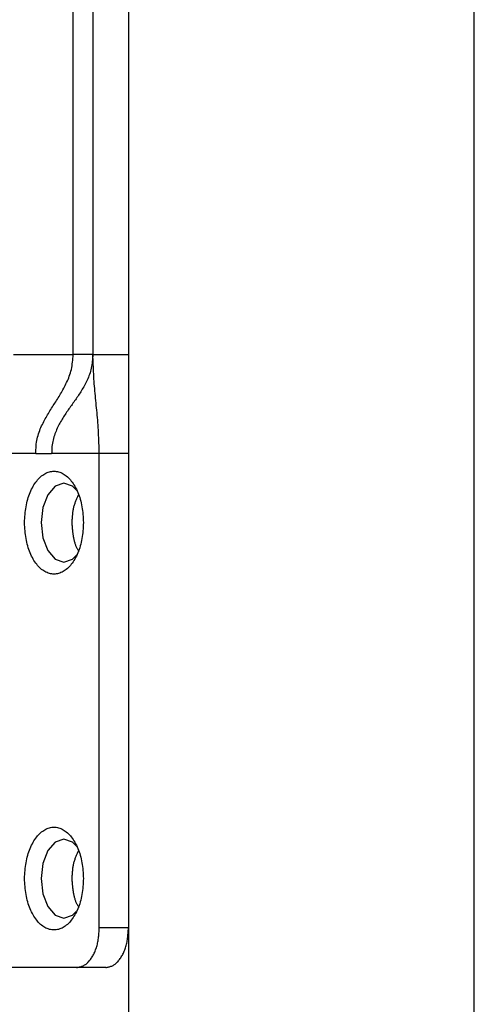
# Model space of a CAD drawing. Extents: x 351 to 4839, y 153 to 3194.
# Drawn here: x 4709 to 4732, y 2161 to 2210 of the extents above; entities that cross this region are included whole.
import ezdxf

# ---------------------------------------------------------------- set-up
doc = ezdxf.new("R2010")
doc.units = 0
doc.layers.get('0').update_dxf_attribs({"linetype": 'CONTINUOUS'})

msp = doc.modelspace()

# ---------------------------------------------------------------- linework, layer by layer
at = {"color": 7, "linetype": 'CONTINUOUS'}
for p, q in [((4714.499, 2280.373), (4714.499, 630.373)), ((4731.999, 630.373), (4731.999, 2280.373)), ((4711.699, 2193.373), (4711.699, 2235.873)), ((4712.699, 2235.873), (4712.699, 2193.373)), ((4708.682, 2193.373), (4711.699, 2193.373)), ((4712.699, 2193.373), (4714.499, 2193.373)), ((4709.806, 2188.373), (4708.259, 2188.373)), ((4709.806, 2188.373), (4710.612, 2188.373)), ((4713.024, 2188.373), (4710.612, 2188.373)), ((4713.024, 2164.373), (4713.024, 2188.373)), ((4714.499, 2188.373), (4713.024, 2188.373)), ((4714.499, 2164.373), (4713.024, 2164.373)), ((4711.877, 2162.373), (4708.259, 2162.373)), ((4713.351, 2162.373), (4711.877, 2162.373))]:
    msp.add_line(p, q, dxfattribs=at)
for points in [[(4709.806, 2188.373), (4709.81, 2188.468), (4709.815, 2188.563), (4709.82, 2188.658), (4709.827, 2188.752), (4709.836, 2188.845), (4709.847, 2188.937), (4709.86, 2189.027), (4709.878, 2189.115), (4709.898, 2189.202), (4709.921, 2189.287), (4709.947, 2189.37), (4709.975, 2189.451), (4710.006, 2189.531), (4710.038, 2189.61), (4710.071, 2189.687), (4710.105, 2189.762), (4710.14, 2189.837), (4710.175, 2189.91), (4710.212, 2189.982), (4710.249, 2190.053), (4710.287, 2190.124), (4710.326, 2190.193), (4710.365, 2190.261), (4710.405, 2190.329), (4710.445, 2190.397), (4710.485, 2190.463), (4710.526, 2190.53), (4710.567, 2190.595), (4710.609, 2190.661), (4710.65, 2190.727), (4710.692, 2190.792), (4710.734, 2190.857), (4710.776, 2190.923), (4710.818, 2190.988), (4710.859, 2191.054), (4710.901, 2191.12), (4710.943, 2191.186), (4710.984, 2191.253), (4711.025, 2191.32), (4711.065, 2191.388), (4711.106, 2191.457), (4711.145, 2191.527), (4711.185, 2191.597), (4711.223, 2191.668), (4711.261, 2191.74), (4711.299, 2191.814), (4711.335, 2191.888), (4711.371, 2191.964), (4711.407, 2192.041), (4711.441, 2192.12), (4711.474, 2192.2), (4711.505, 2192.282), (4711.534, 2192.365), (4711.562, 2192.449), (4711.586, 2192.536), (4711.608, 2192.623), (4711.627, 2192.713), (4711.643, 2192.804), (4711.656, 2192.897), (4711.667, 2192.991), (4711.677, 2193.085), (4711.685, 2193.181), (4711.692, 2193.277), (4711.699, 2193.373)], [(4712.699, 2193.373), (4712.692, 2193.285), (4712.685, 2193.197), (4712.677, 2193.11), (4712.668, 2193.024), (4712.658, 2192.938), (4712.646, 2192.853), (4712.632, 2192.769), (4712.616, 2192.687), (4712.597, 2192.606), (4712.576, 2192.527), (4712.552, 2192.449), (4712.526, 2192.372), (4712.498, 2192.298), (4712.468, 2192.224), (4712.437, 2192.152), (4712.405, 2192.081), (4712.372, 2192.012), (4712.338, 2191.943), (4712.303, 2191.876), (4712.268, 2191.81), (4712.232, 2191.745), (4712.196, 2191.681), (4712.159, 2191.618), (4712.122, 2191.556), (4712.084, 2191.495), (4712.046, 2191.434), (4712.007, 2191.374), (4711.969, 2191.315), (4711.929, 2191.256), (4711.89, 2191.198), (4711.85, 2191.14), (4711.81, 2191.082), (4711.77, 2191.025), (4711.73, 2190.968), (4711.69, 2190.911), (4711.649, 2190.855), (4711.609, 2190.798), (4711.569, 2190.741), (4711.528, 2190.685), (4711.488, 2190.628), (4711.448, 2190.571), (4711.408, 2190.514), (4711.368, 2190.456), (4711.329, 2190.398), (4711.29, 2190.339), (4711.251, 2190.28), (4711.213, 2190.221), (4711.175, 2190.16), (4711.138, 2190.099), (4711.102, 2190.037), (4711.066, 2189.974), (4711.03, 2189.911), (4710.996, 2189.846), (4710.962, 2189.78), (4710.929, 2189.713), (4710.897, 2189.645), (4710.865, 2189.575), (4710.835, 2189.505), (4710.806, 2189.432), (4710.779, 2189.359), (4710.753, 2189.284), (4710.729, 2189.208), (4710.706, 2189.13), (4710.686, 2189.05), (4710.667, 2188.969), (4710.651, 2188.887), (4710.638, 2188.804), (4710.628, 2188.719), (4710.621, 2188.633), (4710.617, 2188.547), (4710.614, 2188.46), (4710.612, 2188.373)], [(4713.024, 2188.373), (4713.019, 2188.504), (4713.015, 2188.635), (4713.01, 2188.767), (4713.005, 2188.898), (4712.999, 2189.029), (4712.994, 2189.159), (4712.988, 2189.289), (4712.981, 2189.419), (4712.975, 2189.548), (4712.967, 2189.677), (4712.959, 2189.805), (4712.95, 2189.932), (4712.941, 2190.058), (4712.931, 2190.184), (4712.92, 2190.308), (4712.908, 2190.433), (4712.897, 2190.556), (4712.884, 2190.679), (4712.872, 2190.801), (4712.859, 2190.923), (4712.847, 2191.045), (4712.835, 2191.167), (4712.822, 2191.288), (4712.811, 2191.409), (4712.799, 2191.531), (4712.789, 2191.652), (4712.779, 2191.774), (4712.77, 2191.896), (4712.761, 2192.018), (4712.754, 2192.141), (4712.746, 2192.264), (4712.74, 2192.386), (4712.734, 2192.509), (4712.728, 2192.632), (4712.722, 2192.756), (4712.717, 2192.879), (4712.712, 2193.002), (4712.708, 2193.126), (4712.703, 2193.249), (4712.699, 2193.373)], [(4709.238, 2184.873), (4709.245, 2184.975), (4709.252, 2185.077), (4709.26, 2185.178), (4709.268, 2185.279), (4709.278, 2185.38), (4709.289, 2185.479), (4709.301, 2185.578), (4709.316, 2185.676), (4709.333, 2185.772), (4709.352, 2185.868), (4709.374, 2185.961), (4709.399, 2186.053), (4709.426, 2186.143), (4709.455, 2186.231), (4709.487, 2186.317), (4709.521, 2186.401), (4709.557, 2186.482), (4709.595, 2186.561), (4709.634, 2186.637), (4709.675, 2186.711), (4709.718, 2186.782), (4709.762, 2186.85), (4709.807, 2186.914), (4709.854, 2186.976), (4709.902, 2187.034), (4709.951, 2187.089), (4710.002, 2187.141), (4710.053, 2187.189), (4710.106, 2187.234), (4710.159, 2187.275), (4710.214, 2187.312), (4710.269, 2187.345), (4710.325, 2187.375), (4710.381, 2187.401), (4710.439, 2187.422), (4710.496, 2187.44), (4710.554, 2187.454), (4710.613, 2187.465), (4710.671, 2187.471), (4710.73, 2187.473), (4710.788, 2187.471), (4710.847, 2187.465), (4710.905, 2187.454), (4710.963, 2187.44), (4711.021, 2187.422), (4711.078, 2187.401), (4711.135, 2187.375), (4711.191, 2187.345), (4711.246, 2187.312), (4711.301, 2187.275), (4711.354, 2187.234), (4711.407, 2187.189), (4711.458, 2187.141), (4711.508, 2187.089), (4711.558, 2187.034), (4711.606, 2186.976), (4711.652, 2186.914), (4711.698, 2186.85), (4711.742, 2186.782), (4711.784, 2186.711), (4711.825, 2186.637), (4711.865, 2186.561), (4711.903, 2186.482), (4711.939, 2186.401), (4711.973, 2186.317), (4712.004, 2186.231), (4712.034, 2186.143), (4712.061, 2186.053), (4712.086, 2185.961), (4712.108, 2185.868), (4712.127, 2185.772), (4712.144, 2185.676), (4712.158, 2185.578), (4712.171, 2185.479), (4712.182, 2185.38), (4712.191, 2185.279), (4712.2, 2185.178), (4712.207, 2185.077), (4712.214, 2184.975), (4712.221, 2184.873)], [(4711.957, 2186.261), (4711.939, 2186.223), (4711.922, 2186.185), (4711.904, 2186.147), (4711.887, 2186.109), (4711.87, 2186.07), (4711.853, 2186.032), (4711.837, 2185.993), (4711.821, 2185.954), (4711.805, 2185.914), (4711.79, 2185.874), (4711.776, 2185.834), (4711.762, 2185.793), (4711.749, 2185.752), (4711.737, 2185.71), (4711.725, 2185.667), (4711.715, 2185.624), (4711.705, 2185.58), (4711.696, 2185.536), (4711.688, 2185.491), (4711.681, 2185.445), (4711.674, 2185.399), (4711.668, 2185.353), (4711.663, 2185.306), (4711.658, 2185.259), (4711.654, 2185.211), (4711.65, 2185.163), (4711.646, 2185.115), (4711.642, 2185.067), (4711.639, 2185.019), (4711.636, 2184.97), (4711.633, 2184.921), (4711.631, 2184.873)], [(4712.221, 2184.873), (4712.214, 2184.77), (4712.207, 2184.669), (4712.2, 2184.567), (4712.191, 2184.466), (4712.182, 2184.365), (4712.171, 2184.266), (4712.158, 2184.167), (4712.144, 2184.069), (4712.127, 2183.973), (4712.108, 2183.878), (4712.086, 2183.784), (4712.061, 2183.692), (4712.034, 2183.602), (4712.004, 2183.514), (4711.973, 2183.428), (4711.939, 2183.344), (4711.903, 2183.263), (4711.865, 2183.184), (4711.825, 2183.108), (4711.784, 2183.034), (4711.742, 2182.963), (4711.698, 2182.896), (4711.652, 2182.831), (4711.606, 2182.769), (4711.558, 2182.711), (4711.508, 2182.656), (4711.458, 2182.604), (4711.407, 2182.556), (4711.354, 2182.511), (4711.301, 2182.47), (4711.246, 2182.433), (4711.191, 2182.4), (4711.135, 2182.37), (4711.078, 2182.344), (4711.021, 2182.323), (4710.963, 2182.305), (4710.905, 2182.291), (4710.847, 2182.281), (4710.788, 2182.275), (4710.73, 2182.272), (4710.671, 2182.275), (4710.613, 2182.281), (4710.554, 2182.291), (4710.496, 2182.305), (4710.439, 2182.323), (4710.381, 2182.344), (4710.325, 2182.37), (4710.269, 2182.4), (4710.214, 2182.433), (4710.159, 2182.47), (4710.106, 2182.511), (4710.053, 2182.556), (4710.002, 2182.604), (4709.951, 2182.656), (4709.902, 2182.711), (4709.854, 2182.769), (4709.807, 2182.831), (4709.762, 2182.896), (4709.718, 2182.963), (4709.675, 2183.034), (4709.634, 2183.108), (4709.595, 2183.184), (4709.557, 2183.263), (4709.521, 2183.344), (4709.487, 2183.428), (4709.455, 2183.514), (4709.426, 2183.602), (4709.399, 2183.692), (4709.374, 2183.784), (4709.352, 2183.878), (4709.333, 2183.973), (4709.316, 2184.069), (4709.301, 2184.167), (4709.289, 2184.266), (4709.278, 2184.365), (4709.268, 2184.466), (4709.26, 2184.567), (4709.252, 2184.669), (4709.245, 2184.77), (4709.238, 2184.873)], [(4711.631, 2184.873), (4711.634, 2184.833), (4711.637, 2184.793), (4711.64, 2184.754), (4711.643, 2184.714), (4711.646, 2184.675), (4711.649, 2184.635), (4711.653, 2184.596), (4711.656, 2184.556), (4711.66, 2184.517), (4711.664, 2184.478), (4711.669, 2184.438), (4711.673, 2184.399), (4711.678, 2184.36), (4711.683, 2184.32), (4711.689, 2184.281), (4711.695, 2184.242), (4711.701, 2184.203), (4711.707, 2184.164), (4711.714, 2184.125), (4711.722, 2184.086), (4711.73, 2184.047), (4711.738, 2184.009), (4711.747, 2183.97), (4711.757, 2183.932), (4711.767, 2183.895), (4711.777, 2183.858), (4711.788, 2183.821), (4711.8, 2183.785), (4711.812, 2183.75), (4711.825, 2183.716), (4711.838, 2183.682), (4711.852, 2183.65), (4711.867, 2183.619), (4711.882, 2183.588), (4711.898, 2183.559), (4711.914, 2183.531), (4711.932, 2183.505), (4711.95, 2183.48), (4711.968, 2183.456), (4711.987, 2183.434)], [(4709.238, 2166.873), (4709.245, 2166.975), (4709.252, 2167.077), (4709.26, 2167.178), (4709.268, 2167.279), (4709.278, 2167.38), (4709.289, 2167.479), (4709.301, 2167.578), (4709.316, 2167.676), (4709.333, 2167.772), (4709.352, 2167.868), (4709.374, 2167.961), (4709.399, 2168.053), (4709.426, 2168.143), (4709.455, 2168.231), (4709.487, 2168.317), (4709.521, 2168.401), (4709.557, 2168.482), (4709.595, 2168.561), (4709.634, 2168.637), (4709.675, 2168.711), (4709.718, 2168.782), (4709.762, 2168.85), (4709.807, 2168.914), (4709.854, 2168.976), (4709.902, 2169.034), (4709.951, 2169.089), (4710.002, 2169.141), (4710.053, 2169.189), (4710.106, 2169.234), (4710.159, 2169.275), (4710.214, 2169.312), (4710.269, 2169.345), (4710.325, 2169.375), (4710.381, 2169.401), (4710.439, 2169.422), (4710.496, 2169.44), (4710.554, 2169.454), (4710.613, 2169.465), (4710.671, 2169.471), (4710.73, 2169.473), (4710.788, 2169.471), (4710.847, 2169.465), (4710.905, 2169.454), (4710.963, 2169.44), (4711.021, 2169.422), (4711.078, 2169.401), (4711.135, 2169.375), (4711.191, 2169.345), (4711.246, 2169.312), (4711.301, 2169.275), (4711.354, 2169.234), (4711.407, 2169.189), (4711.458, 2169.141), (4711.508, 2169.089), (4711.558, 2169.034), (4711.606, 2168.976), (4711.652, 2168.914), (4711.698, 2168.85), (4711.742, 2168.782), (4711.784, 2168.711), (4711.825, 2168.637), (4711.865, 2168.561), (4711.903, 2168.482), (4711.939, 2168.401), (4711.973, 2168.317), (4712.004, 2168.231), (4712.034, 2168.143), (4712.061, 2168.053), (4712.086, 2167.961), (4712.108, 2167.868), (4712.127, 2167.772), (4712.144, 2167.676), (4712.158, 2167.578), (4712.171, 2167.479), (4712.182, 2167.38), (4712.191, 2167.279), (4712.2, 2167.178), (4712.207, 2167.077), (4712.214, 2166.975), (4712.221, 2166.873)], [(4711.957, 2168.261), (4711.939, 2168.223), (4711.922, 2168.185), (4711.904, 2168.147), (4711.887, 2168.109), (4711.87, 2168.07), (4711.853, 2168.032), (4711.837, 2167.993), (4711.821, 2167.954), (4711.805, 2167.914), (4711.79, 2167.874), (4711.776, 2167.834), (4711.762, 2167.793), (4711.749, 2167.752), (4711.737, 2167.71), (4711.725, 2167.667), (4711.715, 2167.624), (4711.705, 2167.58), (4711.696, 2167.536), (4711.688, 2167.491), (4711.681, 2167.445), (4711.674, 2167.399), (4711.668, 2167.353), (4711.663, 2167.306), (4711.658, 2167.259), (4711.654, 2167.211), (4711.65, 2167.163), (4711.646, 2167.115), (4711.642, 2167.067), (4711.639, 2167.019), (4711.636, 2166.97), (4711.633, 2166.921), (4711.631, 2166.873)], [(4712.221, 2166.873), (4712.214, 2166.77), (4712.207, 2166.669), (4712.2, 2166.567), (4712.191, 2166.466), (4712.182, 2166.365), (4712.171, 2166.266), (4712.158, 2166.167), (4712.144, 2166.069), (4712.127, 2165.973), (4712.108, 2165.878), (4712.086, 2165.784), (4712.061, 2165.692), (4712.034, 2165.602), (4712.004, 2165.514), (4711.973, 2165.428), (4711.939, 2165.344), (4711.903, 2165.263), (4711.865, 2165.184), (4711.825, 2165.108), (4711.784, 2165.034), (4711.742, 2164.963), (4711.698, 2164.896), (4711.652, 2164.831), (4711.606, 2164.769), (4711.558, 2164.711), (4711.508, 2164.656), (4711.458, 2164.604), (4711.407, 2164.556), (4711.354, 2164.511), (4711.301, 2164.47), (4711.246, 2164.433), (4711.191, 2164.4), (4711.135, 2164.37), (4711.078, 2164.344), (4711.021, 2164.323), (4710.963, 2164.305), (4710.905, 2164.291), (4710.847, 2164.281), (4710.788, 2164.275), (4710.73, 2164.272), (4710.671, 2164.275), (4710.613, 2164.281), (4710.554, 2164.291), (4710.496, 2164.305), (4710.439, 2164.323), (4710.381, 2164.344), (4710.325, 2164.37), (4710.269, 2164.4), (4710.214, 2164.433), (4710.159, 2164.47), (4710.106, 2164.511), (4710.053, 2164.556), (4710.002, 2164.604), (4709.951, 2164.656), (4709.902, 2164.711), (4709.854, 2164.769), (4709.807, 2164.831), (4709.762, 2164.896), (4709.718, 2164.963), (4709.675, 2165.034), (4709.634, 2165.108), (4709.595, 2165.184), (4709.557, 2165.263), (4709.521, 2165.344), (4709.487, 2165.428), (4709.455, 2165.514), (4709.426, 2165.602), (4709.399, 2165.692), (4709.374, 2165.784), (4709.352, 2165.878), (4709.333, 2165.973), (4709.316, 2166.069), (4709.301, 2166.167), (4709.289, 2166.266), (4709.278, 2166.365), (4709.268, 2166.466), (4709.26, 2166.567), (4709.252, 2166.669), (4709.245, 2166.77), (4709.238, 2166.873)], [(4711.631, 2166.873), (4711.634, 2166.833), (4711.637, 2166.793), (4711.64, 2166.754), (4711.643, 2166.714), (4711.646, 2166.675), (4711.649, 2166.635), (4711.653, 2166.596), (4711.656, 2166.556), (4711.66, 2166.517), (4711.664, 2166.478), (4711.669, 2166.438), (4711.673, 2166.399), (4711.678, 2166.36), (4711.683, 2166.32), (4711.689, 2166.281), (4711.695, 2166.242), (4711.701, 2166.203), (4711.707, 2166.164), (4711.714, 2166.125), (4711.722, 2166.086), (4711.73, 2166.047), (4711.738, 2166.009), (4711.747, 2165.97), (4711.757, 2165.932), (4711.767, 2165.895), (4711.777, 2165.858), (4711.788, 2165.821), (4711.8, 2165.785), (4711.812, 2165.75), (4711.825, 2165.716), (4711.838, 2165.682), (4711.852, 2165.65), (4711.867, 2165.619), (4711.882, 2165.588), (4711.898, 2165.559), (4711.914, 2165.531), (4711.932, 2165.505), (4711.95, 2165.48), (4711.968, 2165.456), (4711.987, 2165.434)], [(4711.877, 2162.373), (4711.915, 2162.38), (4711.952, 2162.388), (4711.99, 2162.396), (4712.027, 2162.405), (4712.064, 2162.415), (4712.101, 2162.425), (4712.138, 2162.437), (4712.174, 2162.451), (4712.21, 2162.466), (4712.246, 2162.484), (4712.281, 2162.503), (4712.316, 2162.525), (4712.35, 2162.549), (4712.384, 2162.576), (4712.417, 2162.605), (4712.45, 2162.637), (4712.482, 2162.67), (4712.514, 2162.706), (4712.544, 2162.744), (4712.575, 2162.783), (4712.604, 2162.825), (4712.633, 2162.868), (4712.661, 2162.912), (4712.688, 2162.958), (4712.715, 2163.006), (4712.74, 2163.055), (4712.765, 2163.105), (4712.789, 2163.156), (4712.811, 2163.209), (4712.833, 2163.263), (4712.853, 2163.317), (4712.873, 2163.373), (4712.891, 2163.43), (4712.907, 2163.488), (4712.923, 2163.547), (4712.937, 2163.607), (4712.949, 2163.668), (4712.96, 2163.729), (4712.97, 2163.792), (4712.979, 2163.855), (4712.987, 2163.918), (4712.994, 2163.982), (4713, 2164.046), (4713.006, 2164.111), (4713.011, 2164.176), (4713.015, 2164.242), (4713.02, 2164.307), (4713.024, 2164.373)], [(4713.351, 2162.373), (4713.389, 2162.38), (4713.427, 2162.388), (4713.464, 2162.396), (4713.501, 2162.405), (4713.538, 2162.415), (4713.575, 2162.425), (4713.612, 2162.437), (4713.649, 2162.451), (4713.685, 2162.466), (4713.72, 2162.484), (4713.756, 2162.503), (4713.79, 2162.525), (4713.825, 2162.549), (4713.859, 2162.576), (4713.892, 2162.605), (4713.925, 2162.637), (4713.957, 2162.67), (4713.988, 2162.706), (4714.019, 2162.744), (4714.049, 2162.783), (4714.079, 2162.825), (4714.107, 2162.868), (4714.135, 2162.912), (4714.163, 2162.958), (4714.189, 2163.006), (4714.215, 2163.055), (4714.239, 2163.105), (4714.263, 2163.156), (4714.286, 2163.209), (4714.307, 2163.263), (4714.328, 2163.317), (4714.347, 2163.373), (4714.365, 2163.43), (4714.382, 2163.488), (4714.397, 2163.547), (4714.411, 2163.607), (4714.424, 2163.668), (4714.435, 2163.729), (4714.445, 2163.792), (4714.454, 2163.855), (4714.461, 2163.918), (4714.468, 2163.982), (4714.474, 2164.046), (4714.48, 2164.111), (4714.485, 2164.176), (4714.49, 2164.242), (4714.494, 2164.307), (4714.499, 2164.373)]]:
    msp.add_lwpolyline(points, dxfattribs=at)
at = {"color": 7, "linetype": 'CONTINUOUS', "flags": 128}
for points in [[(4711.89, 2186.498), (4711.66, 2186.72), (4711.221, 2186.873), (4710.782, 2186.72), (4710.41, 2186.287), (4710.162, 2185.638), (4710.074, 2184.873), (4710.162, 2184.107), (4710.41, 2183.458), (4710.782, 2183.025), (4711.221, 2182.873), (4711.66, 2183.025), (4711.887, 2183.244)], [(4711.89, 2168.498), (4711.66, 2168.72), (4711.221, 2168.873), (4710.782, 2168.72), (4710.41, 2168.287), (4710.162, 2167.638), (4710.074, 2166.873), (4710.162, 2166.107), (4710.41, 2165.458), (4710.782, 2165.025), (4711.221, 2164.873), (4711.66, 2165.025), (4711.887, 2165.244)]]:
    msp.add_lwpolyline(points, dxfattribs=at)
at = {"color": 7, "linetype": 'CONTINUOUS'}
msp.add_polyline3d([(4712.699, 2193.373, 0), (4712.695, 2193.373, 0), (4712.691, 2193.373, 0), (4712.687, 2193.373, 0), (4712.682, 2193.373, 0), (4712.678, 2193.373, 0), (4712.672, 2193.373, 0), (4712.666, 2193.373, 0), (4712.659, 2193.373, 0), (4712.652, 2193.373, 0), (4712.643, 2193.373, 0), (4712.633, 2193.373, 0), (4712.622, 2193.373, 0), (4712.61, 2193.373, 0), (4712.597, 2193.373, 0), (4712.582, 2193.373, 0), (4712.567, 2193.373, 0), (4712.55, 2193.373, 0), (4712.532, 2193.373, 0), (4712.513, 2193.373, 0), (4712.493, 2193.373, 0), (4712.473, 2193.373, 0), (4712.451, 2193.373, 0), (4712.429, 2193.373, 0), (4712.406, 2193.373, 0), (4712.382, 2193.373, 0), (4712.358, 2193.373, 0), (4712.332, 2193.373, 0), (4712.307, 2193.373, 0), (4712.28, 2193.373, 0), (4712.254, 2193.373, 0), (4712.226, 2193.373, 0), (4712.198, 2193.373, 0), (4712.17, 2193.373, 0), (4712.141, 2193.373, 0), (4712.111, 2193.373, 0), (4712.081, 2193.373, 0), (4712.051, 2193.373, 0), (4712.02, 2193.373, 0), (4711.989, 2193.373, 0), (4711.958, 2193.373, 0), (4711.926, 2193.373, 0), (4711.894, 2193.373, 0), (4711.862, 2193.373, 0), (4711.829, 2193.373, 0), (4711.797, 2193.373, 0), (4711.764, 2193.373, 0), (4711.731, 2193.373, 0), (4711.699, 2193.373, 0)], dxfattribs=at)

doc.saveas('drawing.dxf')
